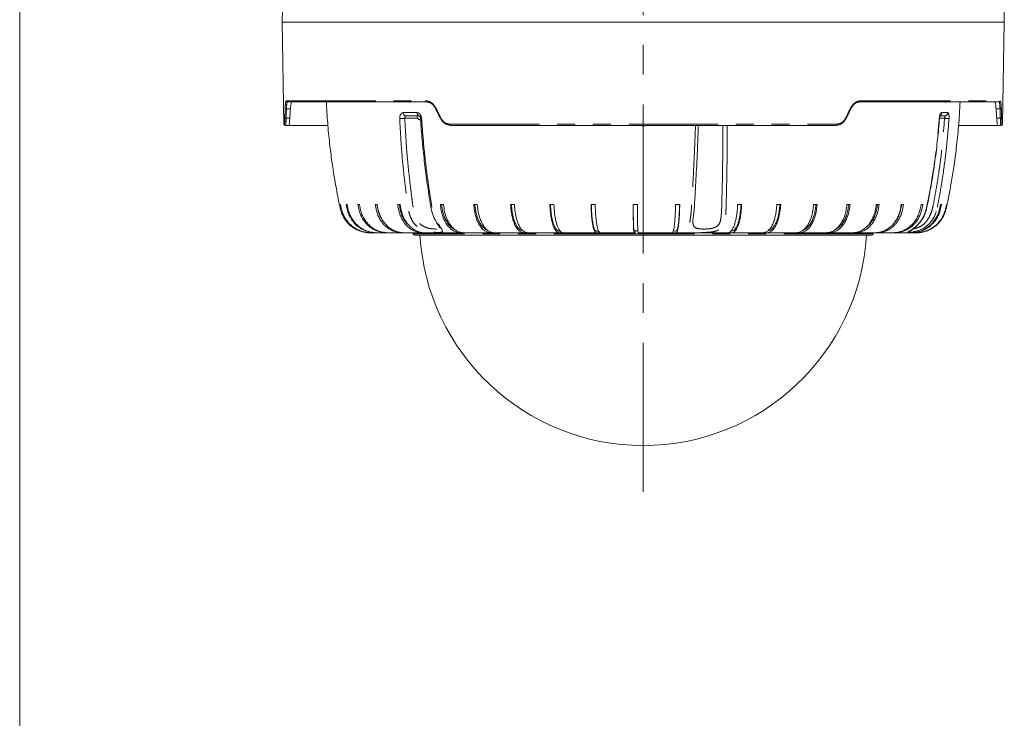
# Model space of a CAD drawing. Units: millimetres. Extents: x 21 to 206, y 9 to 287.
# Drawn here: x 21 to 91, y 147 to 197 of the extents above; entities that cross this region are included whole.
import ezdxf

# ---------------------------------------------------------------- set-up
doc = ezdxf.new("R2010")
doc.units = ezdxf.units.MM
doc.linetypes.add('CENTERX2', pattern=[20.32, 12.7, -2.54, 2.54, -2.54])
doc.linetypes.add('PHANTOM', pattern=[12.7, 6.35, -1.27, 1.27, -1.27, 1.27, -1.27])
doc.layers.add('WAKU', color=7, linetype='Continuous')

msp = doc.modelspace()

# ---------------------------------------------------------------- linework, layer by layer
at = {"color": 7, "linetype": 'Continuous', "lineweight": 15}
for p, q in [((39.3832, 196.5212), (39.5098, 189.2697)), ((39.3832, 196.5212), (59.7134, 196.5212)), ((59.7134, 196.5212), (90.7165, 196.5212)), ((90.5899, 189.2697), (90.7165, 196.5212)), ((49.6064, 190.8545), (39.7705, 190.8545)), ((48.4406, 190.8212), (48.4351, 190.8545)), ((90.3292, 190.8545), (80.4933, 190.8545)), ((86.5351, 190.8212), (86.5421, 190.8545)), ((49.1499, 189.8545), (48.1776, 189.8545)), ((86.4627, 189.8545), (86.1517, 189.8545)), ((39.6179, 189.1878), (39.5931, 189.1878)), ((39.8627, 189.1878), (39.6179, 189.1878)), ((42.6325, 189.1878), (39.8627, 189.1878)), ((49.1801, 189.6027), (49.2927, 189.6027)), ((49.3264, 189.5475), (49.1801, 189.6027)), ((78.74, 189.1878), (51.3597, 189.1878)), ((90.237, 189.1878), (87.4921, 189.1878)), ((90.4818, 189.1878), (90.237, 189.1878)), ((90.5066, 189.1878), (90.4818, 189.1878)), ((43.5311, 183.5545), (43.5076, 183.5545)), ((43.9972, 183.5545), (43.9322, 183.5545)), ((44.873, 183.5545), (44.7679, 183.5545)), ((46.1415, 183.5545), (45.9984, 183.5545)), ((47.7781, 183.5545), (47.5997, 183.5545)), ((50.8515, 183.5545), (50.6268, 183.5545)), ((53.2547, 183.5545), (53.0045, 183.5545)), ((55.8875, 183.5545), (55.6167, 183.5545)), ((58.6985, 183.5545), (58.4124, 183.5545)), ((61.6332, 183.5545), (61.3374, 183.5545)), ((64.6345, 183.5545), (64.3346, 183.5545)), ((67.6437, 183.5545), (67.3457, 183.5545)), ((72.045, 183.5545), (71.7605, 183.5545)), ((74.8207, 183.5545), (74.5522, 183.5545)), ((77.4062, 183.5545), (77.159, 183.5545)), ((79.7512, 183.5545), (79.53, 183.5545)), ((81.8101, 183.5545), (81.6193, 183.5545)), ((83.5428, 183.5545), (83.386, 183.5545)), ((84.9155, 183.5545), (84.7959, 183.5545)), ((86.2433, 183.5545), (86.1835, 183.5545)), ((86.6158, 183.5545), (86.5975, 183.5545)), ((45.7044, 181.5545), (45.6809, 181.5545)), ((45.7044, 181.5545), (45.9474, 181.5545)), ((45.9474, 181.5545), (46.0964, 181.5545)), ((46.1255, 181.5545), (46.0606, 181.5545)), ((46.1255, 181.5545), (46.7333, 181.5545)), ((46.915, 181.5545), (46.8099, 181.5545)), ((46.915, 181.5545), (47.5088, 181.5545)), ((48.0574, 181.5545), (47.9142, 181.5545)), ((48.0574, 181.5545), (48.6177, 181.5545)), ((48.6998, 181.5545), (48.6998, 181.4712)), ((65.0498, 181.3878), (48.7832, 181.3878)), ((52.2961, 181.5545), (52.0714, 181.5545)), ((52.2961, 181.5545), (52.7168, 181.5545)), ((54.4579, 181.5545), (54.2078, 181.5545)), ((54.4579, 181.5545), (54.8094, 181.5545)), ((56.826, 181.5545), (56.5552, 181.5545)), ((56.826, 181.5545), (57.1038, 181.5545)), ((59.3541, 181.5545), (59.068, 181.5545)), ((59.3541, 181.5545), (59.5442, 181.5545)), ((62.2035, 181.5545), (61.6972, 181.5545)), ((61.9931, 181.5545), (62.0999, 181.5545)), ((64.4719, 181.5545), (64.3916, 181.5545)), ((64.4719, 181.6878), (64.4719, 181.5545)), ((64.6915, 181.5545), (64.7082, 181.5545)), ((81.3165, 181.3878), (65.0498, 181.3878)), ((67.0266, 181.5545), (67.0989, 181.5545)), ((70.8636, 181.5545), (71.0687, 181.5545)), ((71.3532, 181.5545), (71.0687, 181.5545)), ((73.2982, 181.5545), (73.5795, 181.5545)), ((73.8479, 181.5545), (73.5795, 181.5545)), ((75.5584, 181.5545), (75.9242, 181.5545)), ((76.1714, 181.5545), (75.9242, 181.5545)), ((77.6303, 181.5545), (78.0572, 181.5545)), ((78.2784, 181.5545), (78.0572, 181.5545)), ((79.4443, 181.5545), (79.9371, 181.5545)), ((80.1279, 181.5545), (79.9371, 181.5545)), ((80.9809, 181.5545), (81.5272, 181.5545)), ((81.3998, 181.4712), (81.3998, 181.5545)), ((81.684, 181.5545), (81.5272, 181.5545)), ((82.2204, 181.5545), (82.7966, 181.5545)), ((83.6715, 181.5545), (84.0472, 181.5545)), ((84.107, 181.5545), (84.0472, 181.5545)), ((84.2407, 181.5768), (84.107, 181.5545)), ((84.4398, 181.5545), (84.4076, 181.5545))]:
    msp.add_line(p, q, dxfattribs=at)
at = {"color": 8, "linetype": 'PHANTOM', "lineweight": 0}
for p, q in [((39.6878, 190.9364), (49.5559, 190.9364)), ((80.5438, 190.9364), (90.4119, 190.9364)), ((39.665, 189.6878), (39.924, 189.6878)), ((39.9685, 190.3545), (39.6854, 190.3545)), ((47.9883, 190.0884), (48.9715, 190.0884)), ((86.4692, 189.6907), (86.1126, 189.6907)), ((86.2653, 190.0884), (86.7029, 190.0884)), ((90.4143, 190.3545), (90.1312, 190.3545)), ((90.1757, 189.6878), (90.4347, 189.6878)), ((39.5098, 189.2697), (39.5347, 189.2697)), ((51.3149, 189.2697), (78.7848, 189.2697)), ((90.565, 189.2697), (90.5899, 189.2697)), ((65.0498, 181.4712), (48.6998, 181.4712)), ((81.3998, 181.4712), (65.0498, 181.4712))]:
    msp.add_line(p, q, dxfattribs=at)
at = {"color": 8, "linetype": 'PHANTOM', "lineweight": 0, "flags": 128}
for points in [[(49.6064, 190.8545), (49.5967, 190.8561), (49.5873, 190.8607), (49.5786, 190.8682), (49.571, 190.8784), (49.5647, 190.8908), (49.56, 190.9049), (49.557, 190.9203), (49.5559, 190.9364)], [(50.2936, 190.36), (50.2933, 190.3607), (50.2933, 190.3656), (50.2961, 190.3718), (50.3018, 190.3788), (50.3101, 190.3866), (50.3206, 190.3947)], [(79.7791, 190.3947), (79.7896, 190.3866), (79.7979, 190.3788), (79.8036, 190.3718), (79.8064, 190.3656), (79.8064, 190.3607), (79.8061, 190.36)], [(80.5438, 190.9364), (80.5427, 190.9203), (80.5397, 190.9049), (80.535, 190.8908), (80.5287, 190.8784), (80.5211, 190.8682), (80.5124, 190.8607), (80.503, 190.8561), (80.4933, 190.8545)], [(50.6169, 189.693), (50.6165, 189.6938), (50.6166, 189.6987), (50.6197, 189.7049), (50.6256, 189.712), (50.634, 189.7198), (50.6448, 189.728)], [(79.4549, 189.728), (79.4657, 189.7198), (79.4741, 189.712), (79.48, 189.7049), (79.4831, 189.6987), (79.4832, 189.6938), (79.4828, 189.693)], [(51.3149, 189.2697), (51.3159, 189.2537), (51.3185, 189.2383), (51.3227, 189.2241), (51.3283, 189.2117), (51.335, 189.2016), (51.3427, 189.194), (51.351, 189.1894), (51.3597, 189.1878)], [(78.7848, 189.2697), (78.7838, 189.2537), (78.7812, 189.2383), (78.777, 189.2241), (78.7714, 189.2117), (78.7647, 189.2016), (78.757, 189.194), (78.7487, 189.1894), (78.74, 189.1878)], [(86.0947, 189.6768), (86.1074, 189.6761), (86.1103, 189.6761)]]:
    msp.add_lwpolyline(points, dxfattribs=at)
at = {"color": 7, "linetype": 'Continuous', "lineweight": 15}
for centre, radius, start, end in [((189.3318, 192.5946), 150, 177.941044, 178.5), ((-59.2321, 192.5946), 150, 1.5, 2.058956), ((50.6293, 189.7037), 0.0164, 220.874372, 284.460242), ((79.4704, 189.7037), 0.0164, 255.532075, 319.145081), ((39.5931, 189.2712), 0.0833, 181, 270), ((65.0498, 189.1878), 0.0833, 180, 0), ((90.5066, 189.2712), 0.0833, 270, 359), ((48.7832, 181.4712), 0.0833, 180, 270), ((65.0498, 182.3378), 15.9, 183.425373, 356.574627), ((81.3165, 181.4712), 0.0833, 270, 0)]:
    msp.add_arc(centre, radius, start, end, dxfattribs=at)
at = {"color": 8, "linetype": 'PHANTOM', "lineweight": 0}
for centre, radius, start, end in [((39.6694, 190.4406), 0.0876, 211.620983, 280.476356), ((39.7708, 190.9375), 0.083, 180.760646, 269.772125), ((90.3289, 190.9375), 0.083, 270.227875, 359.239354), ((90.4303, 190.4406), 0.0876, 259.523644, 328.379017), ((39.6482, 189.7722), 0.086, 210.885169, 281.25929), ((47.7939, 192.8952), 3.2189, 268.998942, 275.434163), ((48.2096, 190.0739), 0.2217, 176.256498, 261.717753), ((49.1889, 190.0692), 0.2183, 174.972699, 259.697611), ((86.0118, 190.1019), 0.2539, 308.050922, 356.934202), ((86.4584, 190.0992), 0.2448, 271.009356, 357.451324), ((86.7748, 193.0201), 3.3433, 264.756037, 270.186938), ((90.4515, 189.7722), 0.086, 258.74071, 329.114831), ((39.618, 189.2711), 0.0833, 180.971711, 269.973204), ((49.2594, 189.9673), 0.2922, 261.371037, 276.020587), ((90.4817, 189.2711), 0.0833, 270.026796, 359.028289)]:
    msp.add_arc(centre, radius, start, end, dxfattribs=at)
for centre, major_axis, start_param, end_param in [((65.138, 192.3154), (3.9607, 44.1278), 1.6663789, 1.6814872), ((64.9617, 192.3154), (-3.9607, 44.1278), 4.6016981, 4.6168064)]:
    msp.add_ellipse(centre, major_axis=major_axis, ratio=0.570833, start_param=start_param, end_param=end_param, dxfattribs=at)
at = {"color": 7, "linetype": 'Continuous', "lineweight": 15}
for centre, major_axis, start_param, end_param in [((64.9702, 189.5346), (3.9132, 43.5993), 1.6032053, 1.6184771), ((65.1295, 189.5346), (-3.9132, 43.5993), 4.6647082, 4.67998)]:
    msp.add_ellipse(centre, major_axis=major_axis, ratio=0.570833, start_param=start_param, end_param=end_param, dxfattribs=at)
at = {"color": 8, "linetype": 'PHANTOM', "lineweight": 0}
for points, knots in [([(39.5744, 189.728), (39.5757, 189.7761), (39.5816, 189.9983), (39.589, 190.2205), (39.5948, 190.3947)], [0, 0, 0, 0, 0.2162558, 1, 1, 1, 1]), ([(39.5948, 190.3947), (39.5997, 190.4937), (39.6095, 190.6918), (39.6407, 190.8933), (39.6716, 190.9215), (39.6878, 190.9364)], [0, 0, 0, 0, 0.3218909, 0.6441357, 1, 1, 1, 1]), ([(39.7705, 190.8545), (39.7554, 190.8408), (39.7266, 190.8147), (39.6983, 190.6286), (39.6897, 190.4459), (39.6854, 190.3545)], [0, 0, 0, 0, 0.3555679, 0.6777844, 1, 1, 1, 1]), ([(49.5559, 190.9364), (49.6531, 190.9242), (49.8474, 190.8998), (50.1268, 190.7112), (50.2539, 190.5037), (50.3206, 190.3947)], [0, 0, 0, 0, 0.3220325, 0.6438461, 1, 1, 1, 1]), ([(50.3206, 190.3947), (50.3439, 190.3466), (50.4514, 190.1244), (50.5598, 189.9022), (50.6448, 189.728)], [0, 0, 0, 0, 0.2162558, 1, 1, 1, 1]), ([(79.4549, 189.728), (79.4784, 189.7761), (79.5869, 189.9983), (79.6947, 190.2205), (79.7791, 190.3947)], [0, 0, 0, 0, 0.2162559, 1, 1, 1, 1]), ([(79.7791, 190.3947), (79.8385, 190.4937), (79.9573, 190.6918), (80.2313, 190.8933), (80.4362, 190.9215), (80.5438, 190.9364)], [0, 0, 0, 0, 0.3218914, 0.6441361, 1, 1, 1, 1]), ([(90.4143, 190.3545), (90.4094, 190.4551), (90.4002, 190.6465), (90.3704, 190.8207), (90.3429, 190.8432), (90.3292, 190.8545)], [0, 0, 0, 0, 0.3564904, 0.6782426, 1, 1, 1, 1]), ([(90.4119, 190.9364), (90.4266, 190.9242), (90.4561, 190.8998), (90.4887, 190.7112), (90.4993, 190.5037), (90.5049, 190.3947)], [0, 0, 0, 0, 0.3220326, 0.6438462, 1, 1, 1, 1]), ([(90.5049, 190.3947), (90.5065, 190.3466), (90.5142, 190.1244), (90.5204, 189.9022), (90.5253, 189.728)], [0, 0, 0, 0, 0.2162558, 1, 1, 1, 1]), ([(39.5347, 189.2697), (39.54, 189.2822), (39.55, 189.3061), (39.5654, 189.4764), (39.5714, 189.6442), (39.5744, 189.728)], [0, 0, 0, 0, 0.3558074, 0.6780725, 1, 1, 1, 1]), ([(39.665, 189.6878), (39.6615, 189.5964), (39.6543, 189.4135), (39.6363, 189.2276), (39.6243, 189.2015), (39.6179, 189.1878)], [0, 0, 0, 0, 0.3222716, 0.6445156, 1, 1, 1, 1]), ([(47.7377, 189.6768), (47.7376, 189.7052), (47.7373, 189.7807), (47.763, 189.8963), (47.8189, 190.0025), (47.8967, 190.0745), (47.9578, 190.0837), (47.9883, 190.0884)], [0, 0, 0, 0, 0.1313677, 0.3487941, 0.5659133, 0.7828155, 1, 1, 1, 1]), ([(48.1776, 189.8545), (48.1664, 189.8526), (48.1438, 189.8489), (48.1175, 189.8202), (48.1006, 189.778), (48.0951, 189.7321), (48.0978, 189.7021), (48.0988, 189.6907)], [0, 0, 0, 0, 0.214878, 0.4311268, 0.6490839, 0.8679592, 1, 1, 1, 1]), ([(48.0988, 189.6907), (48.1353, 189.0024), (48.2086, 187.6244), (48.3748, 185.8404), (48.5384, 184.5431), (48.6366, 183.7202), (48.7115, 183.2076), (48.8258, 182.8165), (48.9548, 182.54), (49.1001, 182.2505), (49.3658, 182.0334), (49.6801, 181.898), (50.0055, 181.8364), (50.286, 181.8164), (50.4817, 181.8257), (50.5851, 181.8524), (50.579, 181.9102), (50.5765, 181.9338)], [0, 0, 0, 0, 0.2105087, 0.4214397, 0.5487317, 0.6125619, 0.676234, 0.7080288, 0.7405714, 0.7771034, 0.8114635, 0.8454872, 0.8795068, 0.9135037, 0.9467343, 0.9782795, 1, 1, 1, 1]), ([(49.0157, 189.6907), (48.9595, 189.6907), (48.8155, 189.6907), (48.5142, 189.6907), (48.2638, 189.6907), (48.0988, 189.6907)], [0, 0, 0, 0, 0.1792639, 0.4591582, 1, 1, 1, 1]), ([(48.9715, 190.0884), (48.9912, 190.0867), (49.0441, 190.0822), (49.1288, 190.0357), (49.2107, 189.9428), (49.2707, 189.8183), (49.2836, 189.7239), (49.2901, 189.6768)], [0, 0, 0, 0, 0.1287697, 0.3469237, 0.5650784, 0.7826722, 1, 1, 1, 1]), ([(50.6448, 189.728), (50.7017, 189.6362), (50.8105, 189.4608), (51.054, 189.3008), (51.2279, 189.2801), (51.3149, 189.2697)], [0, 0, 0, 0, 0.3541847, 0.6769896, 1, 1, 1, 1]), ([(78.7848, 189.2697), (78.8807, 189.2822), (79.0636, 189.3061), (79.3019, 189.4764), (79.4039, 189.6442), (79.4549, 189.728)], [0, 0, 0, 0, 0.3558073, 0.6780725, 1, 1, 1, 1]), ([(84.2465, 181.8366), (84.2989, 181.8452), (84.4206, 181.8653), (84.692, 181.9607), (84.9897, 182.1339), (85.243, 182.4489), (85.4524, 182.7883), (85.5951, 183.1786), (85.6935, 183.673), (85.8559, 184.539), (86.0839, 185.9315), (86.317, 187.7294), (86.4184, 189.0366), (86.4692, 189.6907)], [0, 0, 0, 0, 0.0292961, 0.0680964, 0.1076668, 0.1472772, 0.2041404, 0.2468733, 0.2898263, 0.3774361, 0.550005, 0.7747996, 1, 1, 1, 1]), ([(86.0947, 189.6768), (86.0975, 189.7052), (86.1048, 189.7807), (86.1299, 189.8963), (86.1697, 190.0025), (86.2172, 190.0745), (86.2493, 190.0837), (86.2653, 190.0884)], [0, 0, 0, 0, 0.1313675, 0.3487939, 0.5659124, 0.7828143, 1, 1, 1, 1]), ([(86.4692, 189.6907), (86.4721, 189.7095), (86.4778, 189.7471), (86.4805, 189.7965), (86.478, 189.8334), (86.4714, 189.852), (86.4651, 189.8538), (86.4627, 189.8545)], [0, 0, 0, 0, 0.2185813, 0.4375149, 0.65598, 0.8727701, 1, 1, 1, 1]), ([(86.7029, 190.0884), (86.7104, 190.0867), (86.7303, 190.0822), (86.7582, 190.0357), (86.7804, 189.9428), (86.7913, 189.8183), (86.7876, 189.7239), (86.7857, 189.6768)], [0, 0, 0, 0, 0.12877, 0.346925, 0.5650793, 0.7826724, 1, 1, 1, 1]), ([(90.4818, 189.1878), (90.476, 189.1991), (90.4646, 189.2218), (90.4463, 189.3964), (90.4387, 189.5877), (90.4347, 189.6878)], [0, 0, 0, 0, 0.3227094, 0.6454585, 1, 1, 1, 1]), ([(90.5253, 189.728), (90.5287, 189.6362), (90.5351, 189.4608), (90.5507, 189.3008), (90.5602, 189.2801), (90.565, 189.2697)], [0, 0, 0, 0, 0.3541841, 0.6769893, 1, 1, 1, 1]), ([(49.2901, 189.6768), (49.34, 189.0203), (49.4398, 187.7061), (49.6493, 185.8984), (49.8511, 184.491), (49.9916, 183.6063), (50.083, 183.0892), (50.2082, 182.6576), (50.4293, 182.2629), (50.641, 181.9371), (50.7711, 181.7326), (50.7959, 181.6267), (50.6724, 181.5836), (50.4289, 181.5746), (50.0648, 181.5977), (49.6419, 181.6657), (49.2286, 181.8175), (48.8711, 182.0623), (48.6398, 182.3689), (48.4867, 182.6995), (48.3602, 183.1194), (48.2806, 183.6545), (48.1807, 184.4895), (48.0156, 185.7992), (47.848, 187.5979), (47.7745, 188.9834), (47.7377, 189.6768)], [0, 0, 0, 0, 0.1018359, 0.2038556, 0.2820325, 0.3227378, 0.3433273, 0.3638271, 0.3938825, 0.4171973, 0.4400992, 0.462917, 0.4832096, 0.5042711, 0.5259422, 0.548084, 0.5705585, 0.5931427, 0.6166187, 0.6349758, 0.6538654, 0.686561, 0.7193352, 0.78507, 0.8924273, 1, 1, 1, 1]), ([(71.0242, 189.1878), (71.0232, 188.6945), (71.021, 187.5436), (70.9984, 185.8984), (70.9684, 184.491), (70.9455, 183.6063), (70.9294, 183.0892), (70.896, 182.6576), (70.8523, 182.2629), (70.684, 181.9371), (70.416, 181.7326), (70.0617, 181.6267), (69.6513, 181.5836), (69.2362, 181.5746), (68.8574, 181.5977), (68.5632, 181.6657), (68.4011, 181.8175), (68.3299, 182.0624), (68.369, 182.37), (68.4203, 182.7013), (68.4651, 183.121), (68.498, 183.6545), (68.5457, 184.4895), (68.6206, 185.7992), (68.7, 187.4355), (68.7446, 188.6576), (68.7639, 189.1878)], [0, 0, 0, 0, 0.0806109, 0.1880695, 0.2704143, 0.3132897, 0.3349768, 0.3565695, 0.3882274, 0.4127851, 0.436908, 0.4609423, 0.4823167, 0.5045011, 0.5273276, 0.5506498, 0.5743224, 0.5981108, 0.6228383, 0.6424559, 0.6620692, 0.696508, 0.7310294, 0.8002687, 0.9133496, 1, 1, 1, 1]), ([(83.8847, 181.5799), (83.8682, 181.5853), (83.8349, 181.5962), (83.9732, 181.6661), (84.2217, 181.8173), (84.5089, 182.0624), (84.7782, 182.3688), (84.9849, 182.6996), (85.1556, 183.1187), (85.2537, 183.6576), (85.4226, 184.4878), (85.6504, 185.8002), (85.9105, 187.5976), (86.0333, 188.9833), (86.0947, 189.6768)], [0, 0, 0, 0, 0.0437176, 0.0883847, 0.1337228, 0.1792826, 0.2266412, 0.2636732, 0.3017796, 0.3676779, 0.4338091, 0.5664172, 0.7829913, 1, 1, 1, 1]), ([(86.7857, 189.6768), (86.735, 189.0201), (86.6336, 187.7057), (86.3958, 185.8995), (86.1745, 184.4884), (85.9934, 183.6113), (85.9331, 183.2032), (85.8803, 183.0681), (85.8752, 183.0551)], [0, 0, 0, 0, 0.2949099, 0.590352, 0.8167469, 0.9346267, 0.9936793, 1, 1, 1, 1]), ([(68.5835, 182.2174), (68.5951, 182.1562), (68.6209, 182.02), (68.7579, 181.8994), (68.9957, 181.8359), (69.3008, 181.8169), (69.6283, 181.824), (69.9521, 181.8623), (70.234, 181.9601), (70.4463, 182.1337), (70.5602, 182.4504), (70.5851, 182.6907), (70.5964, 182.8588), (70.5973, 182.8721)], [0, 0, 0, 0, 0.0783792, 0.1744318, 0.2704731, 0.3664508, 0.4602646, 0.5493206, 0.6466217, 0.7458541, 0.8451868, 0.9877851, 1, 1, 1, 1])]:
    msp.add_open_spline(points, degree=3, knots=knots, dxfattribs=at)
at = {"color": 7, "linetype": 'Continuous', "lineweight": 15}
for points, knots in [([(40.0727, 190.8545), (40.0587, 190.8432), (40.0306, 190.8206), (39.994, 190.6461), (39.9773, 190.4548), (39.9685, 190.3545)], [0, 0, 0, 0, 0.3222707, 0.6445432, 1, 1, 1, 1]), ([(42.5228, 190.8545), (42.5506, 190.3537), (42.6054, 189.3639), (42.7448, 187.9532), (42.904, 186.6851), (43.0676, 185.6102), (43.2209, 184.7272), (43.3541, 184.0336), (43.4515, 183.5549), (43.5201, 183.2301), (43.5878, 182.9901), (43.7137, 182.6912), (43.9361, 182.3448), (44.2731, 182.0111), (44.604, 181.8042), (44.8602, 181.6937), (45.0882, 181.6193), (45.3285, 181.5643), (45.5327, 181.5534), (45.6479, 181.5545), (45.7017, 181.5549)], [0, 0, 0, 0, 0.1341421, 0.2650942, 0.379044, 0.4759641, 0.5558561, 0.618739, 0.6648555, 0.6865142, 0.707516, 0.7314411, 0.7730376, 0.8166559, 0.8575147, 0.8757057, 0.8929939, 0.9281959, 0.9665128, 1, 1, 1, 1]), ([(50.3102, 190.3545), (50.2487, 190.4551), (50.1317, 190.6465), (49.8744, 190.8207), (49.6957, 190.8432), (49.6064, 190.8545)], [0, 0, 0, 0, 0.3564906, 0.678242, 1, 1, 1, 1]), ([(80.4933, 190.8545), (80.3944, 190.8408), (80.2059, 190.8147), (79.9537, 190.6286), (79.8442, 190.4459), (79.7895, 190.3545)], [0, 0, 0, 0, 0.3555678, 0.6777844, 1, 1, 1, 1]), ([(84.4741, 181.555), (84.5062, 181.5549), (84.578, 181.5546), (84.7337, 181.561), (84.9123, 181.5965), (85.0691, 181.6386), (85.2352, 181.6915), (85.5053, 181.8068), (85.7863, 181.9894), (86.0204, 182.2033), (86.1811, 182.3885), (86.3022, 182.5627), (86.4074, 182.7492), (86.5357, 183.0358), (86.6444, 183.5271), (86.788, 184.2463), (86.9591, 185.1703), (87.1412, 186.3011), (87.3202, 187.6416), (87.4811, 189.182), (87.5451, 190.2777), (87.5787, 190.8545)], [0, 0, 0, 0, 0.0289601, 0.0646421, 0.0930475, 0.1053064, 0.116894, 0.1424827, 0.1825082, 0.2067422, 0.2272877, 0.2482446, 0.2635631, 0.2847232, 0.3322631, 0.3979476, 0.4819052, 0.5843866, 0.7053989, 0.8449149, 1, 1, 1, 1]), ([(90.1312, 190.3545), (90.1233, 190.4459), (90.1076, 190.6287), (90.0719, 190.8147), (90.0425, 190.8408), (90.027, 190.8545)], [0, 0, 0, 0, 0.3222774, 0.6445555, 1, 1, 1, 1]), ([(39.924, 189.6878), (39.9175, 189.5965), (39.9043, 189.414), (39.8807, 189.2277), (39.8689, 189.2016), (39.8627, 189.1878)], [0, 0, 0, 0, 0.3216861, 0.6433751, 1, 1, 1, 1]), ([(48.9587, 189.8545), (48.971, 189.7886), (48.9894, 189.6895), (49.0938, 189.6058), (49.1689, 189.5773), (49.2156, 189.5717), (49.2302, 189.57)], [0, 0, 0, 0, 0.446953, 0.6726353, 0.8974886, 1, 1, 1, 1]), ([(49.1389, 189.8558), (49.1401, 189.8555), (49.1424, 189.8549), (49.1651, 189.8327), (49.188, 189.7942), (49.2081, 189.7408), (49.213, 189.6996), (49.2155, 189.6784)], [0, 0, 0, 0, 0.2197676, 0.4142558, 0.6021984, 0.796002, 1, 1, 1, 1]), ([(49.2241, 189.6792), (49.2286, 189.5971), (49.2594, 189.0369), (49.3495, 187.9718), (49.5017, 186.5027), (49.6999, 184.9991), (49.8728, 183.8611), (50.0025, 183.1058), (50.1071, 182.7691), (50.2323, 182.5064), (50.3531, 182.2949), (50.4534, 182.1342), (50.5223, 182.0189), (50.5617, 181.947), (50.5733, 181.9104), (50.5723, 181.9173), (50.5721, 181.9186)], [0, 0, 0, 0, 0.0293941, 0.2005766, 0.3824177, 0.558504, 0.7448334, 0.7968125, 0.8341709, 0.8733279, 0.9051068, 0.9300316, 0.9551425, 0.9769537, 0.9957741, 1, 1, 1, 1]), ([(50.2936, 190.36), (50.3204, 190.3044), (50.4277, 190.082), (50.5358, 189.8597), (50.6169, 189.693)], [0, 0, 0, 0, 0.250054, 1, 1, 1, 1]), ([(51.3597, 189.1878), (51.2654, 189.1991), (51.0768, 189.2218), (50.8129, 189.3964), (50.6951, 189.5877), (50.6334, 189.6878)], [0, 0, 0, 0, 0.3227086, 0.6454578, 1, 1, 1, 1]), ([(79.4663, 189.6878), (79.4111, 189.5964), (79.3006, 189.4135), (79.0422, 189.2276), (78.844, 189.2015), (78.74, 189.1878)], [0, 0, 0, 0, 0.3222714, 0.6445157, 1, 1, 1, 1]), ([(79.4828, 189.693), (79.5099, 189.7486), (79.6182, 189.9709), (79.7256, 190.1932), (79.8061, 190.36)], [0, 0, 0, 0, 0.2499443, 1, 1, 1, 1]), ([(86.1115, 189.676), (86.1124, 189.691), (86.1153, 189.7399), (86.1297, 189.8122), (86.1475, 189.8735), (86.1625, 189.907), (86.1648, 189.9104), (86.1658, 189.912)], [0, 0, 0, 0, 0.1308032, 0.4254337, 0.6596248, 0.8434831, 1, 1, 1, 1]), ([(90.237, 189.1878), (90.2315, 189.1991), (90.2204, 189.2216), (90.197, 189.3959), (90.183, 189.5874), (90.1757, 189.6878)], [0, 0, 0, 0, 0.3220931, 0.644207, 1, 1, 1, 1]), ([(68.966, 189.1878), (68.9471, 188.6674), (68.9032, 187.4573), (68.8249, 185.8405), (68.7509, 184.543), (68.7043, 183.7204), (68.6741, 183.206), (68.6276, 182.8169), (68.59, 182.5422), (68.5524, 182.3174), (68.5794, 182.2306), (68.5835, 182.2174)], [0, 0, 0, 0, 0.2173721, 0.5053939, 0.6792084, 0.7663673, 0.8533102, 0.8971258, 0.9411083, 0.9909921, 1, 1, 1, 1]), ([(70.5973, 182.8721), (70.605, 182.9738), (70.6215, 183.1908), (70.6344, 183.674), (70.6583, 184.5383), (70.6874, 185.9319), (70.7104, 187.5622), (70.7127, 188.7015), (70.7137, 189.1878)], [0, 0, 0, 0, 0.0516377, 0.1102188, 0.2297045, 0.4650611, 0.7716452, 1, 1, 1, 1]), ([(84.4038, 181.9669), (84.4076, 181.97), (84.4624, 182.0156), (84.58, 182.1332), (84.7472, 182.3233), (84.9157, 182.5579), (85.0594, 182.8323), (85.1611, 183.1406), (85.2408, 183.4945), (85.3665, 184.1348), (85.566, 185.2013), (85.7929, 186.6374), (85.9756, 188.1789), (86.0729, 189.1841), (86.1018, 189.6757), (86.1019, 189.6766)], [0, 0, 0, 0, 0.0023091, 0.033661, 0.0647171, 0.1008257, 0.1417236, 0.1800383, 0.2214121, 0.2766121, 0.4227416, 0.6248955, 0.8169864, 0.9996753, 1, 1, 1, 1]), ([(43.5311, 183.5545), (43.5655, 183.381), (43.6352, 183.0288), (43.8424, 182.5911), (44.102, 182.2531), (44.3691, 182.0047), (44.6768, 181.8047), (45.1141, 181.6082), (45.4711, 181.5757), (45.7044, 181.5545)], [0, 0, 0, 0, 0.1637671, 0.3323313, 0.4436284, 0.5581535, 0.6694509, 0.7839753, 1, 1, 1, 1]), ([(46.0606, 181.5545), (45.8983, 181.5646), (45.609, 181.5827), (45.2103, 181.7256), (44.8719, 181.9139), (44.5697, 182.1671), (44.3261, 182.4616), (44.139, 182.7892), (44.0102, 183.1539), (43.9594, 183.4148), (43.9322, 183.5545)], [0, 0, 0, 0, 0.1536498, 0.2738009, 0.3976209, 0.517907, 0.6423105, 0.7535213, 0.8680616, 1, 1, 1, 1]), ([(43.9972, 183.5545), (44.0308, 183.381), (44.0991, 183.0288), (44.302, 182.5911), (44.5562, 182.2531), (44.8178, 182.0047), (45.1192, 181.8047), (45.5474, 181.6082), (45.897, 181.5757), (46.1255, 181.5545)], [0, 0, 0, 0, 0.1637671, 0.332331, 0.4436285, 0.5581535, 0.6694506, 0.7839753, 1, 1, 1, 1]), ([(46.8099, 181.5545), (46.6542, 181.5646), (46.3767, 181.5827), (45.9941, 181.7256), (45.6695, 181.9139), (45.3795, 182.1671), (45.1459, 182.4616), (44.9663, 182.7892), (44.8427, 183.1539), (44.794, 183.4148), (44.7679, 183.5545)], [0, 0, 0, 0, 0.1536498, 0.2738006, 0.3976208, 0.5179069, 0.6423105, 0.7535212, 0.8680616, 1, 1, 1, 1]), ([(44.873, 183.5545), (44.9053, 183.381), (44.9708, 183.0288), (45.1655, 182.5911), (45.4094, 182.2531), (45.6603, 182.0047), (45.9495, 181.8047), (46.3603, 181.6082), (46.6957, 181.5757), (46.915, 181.5545)], [0, 0, 0, 0, 0.163767, 0.3323312, 0.4436286, 0.5581536, 0.6694508, 0.7839756, 1, 1, 1, 1]), ([(47.9142, 181.5545), (47.7681, 181.5646), (47.5078, 181.5827), (47.1488, 181.7256), (46.8442, 181.9139), (46.5722, 182.1671), (46.353, 182.4616), (46.1845, 182.7892), (46.0685, 183.1539), (46.0228, 183.4148), (45.9984, 183.5545)], [0, 0, 0, 0, 0.1536496, 0.2738006, 0.3976207, 0.5179067, 0.6423103, 0.7535213, 0.8680615, 1, 1, 1, 1]), ([(46.4473, 182.5701), (46.4312, 182.5938), (46.3536, 182.708), (46.2584, 182.9356), (46.1734, 183.2453), (46.1368, 183.4513), (46.1185, 183.5545)], [0, 0, 0, 0, 0.0846707, 0.4070482, 0.7030307, 1, 1, 1, 1]), ([(46.1415, 183.5545), (46.1718, 183.381), (46.2333, 183.0288), (46.416, 182.5911), (46.6448, 182.2531), (46.8802, 182.0047), (47.1515, 181.8047), (47.537, 181.6082), (47.8517, 181.5757), (48.0574, 181.5545)], [0, 0, 0, 0, 0.163767, 0.3323311, 0.4436286, 0.5581536, 0.6694509, 0.7839752, 1, 1, 1, 1]), ([(49.3521, 181.5545), (49.2184, 181.5646), (48.9803, 181.5827), (48.652, 181.7256), (48.3734, 181.9139), (48.1245, 182.1671), (47.924, 182.4616), (47.7699, 182.7892), (47.6638, 183.1539), (47.622, 183.4148), (47.5997, 183.5545)], [0, 0, 0, 0, 0.1536496, 0.2738003, 0.3976207, 0.5179067, 0.6423105, 0.7535213, 0.8680615, 1, 1, 1, 1]), ([(48.4167, 182.0621), (48.3897, 182.0834), (48.2835, 182.1674), (48.1284, 182.3614), (47.9604, 182.6366), (47.836, 182.9343), (47.7601, 183.2456), (47.7264, 183.4514), (47.7095, 183.5545)], [0, 0, 0, 0, 0.0667241, 0.2629065, 0.4548925, 0.6468783, 0.8231455, 1, 1, 1, 1]), ([(47.7781, 183.5545), (47.8058, 183.381), (47.8621, 183.0288), (48.0291, 182.5911), (48.2384, 182.253), (48.4538, 182.0052), (48.7018, 181.803), (48.9715, 181.661), (49.2579, 181.5608), (49.6194, 181.5516), (49.8824, 181.5534), (50.0458, 181.5545)], [0, 0, 0, 0, 0.1365628, 0.2771258, 0.3699348, 0.4654355, 0.5582445, 0.653745, 0.7465535, 0.8424548, 1, 1, 1, 1]), ([(52.0714, 181.5545), (51.9612, 181.5646), (51.7649, 181.5827), (51.4943, 181.7256), (51.2646, 181.9139), (51.0595, 182.1671), (50.8942, 182.4616), (50.7672, 182.7892), (50.6797, 183.1539), (50.6453, 183.4148), (50.6268, 183.5545)], [0, 0, 0, 0, 0.1536496, 0.2738007, 0.3976209, 0.5179068, 0.6423105, 0.7535212, 0.8680615, 1, 1, 1, 1]), ([(51.6511, 181.7903), (51.6474, 181.7917), (51.5688, 181.8216), (51.4252, 181.9296), (51.2303, 182.1191), (51.0618, 182.3596), (50.9245, 182.6371), (50.8216, 182.9341), (50.7591, 183.2456), (50.7313, 183.4514), (50.7174, 183.5545)], [0, 0, 0, 0, 0.0073558, 0.1539204, 0.3008809, 0.4478414, 0.5916586, 0.7354757, 0.8675178, 1, 1, 1, 1]), ([(50.8515, 183.5545), (50.8744, 183.381), (50.9207, 183.0288), (51.0584, 182.5911), (51.231, 182.2531), (51.4085, 182.0047), (51.6131, 181.8047), (51.9037, 181.6082), (52.141, 181.5757), (52.2961, 181.5545)], [0, 0, 0, 0, 0.163767, 0.3323313, 0.4436287, 0.5581537, 0.6694512, 0.7839756, 1, 1, 1, 1]), ([(54.2078, 181.5545), (54.116, 181.5646), (53.9525, 181.5827), (53.7271, 181.7256), (53.5358, 181.9139), (53.3649, 182.1671), (53.2272, 182.4616), (53.1214, 182.7892), (53.0486, 183.1539), (53.0199, 183.4148), (53.0045, 183.5545)], [0, 0, 0, 0, 0.1536495, 0.2738006, 0.3976208, 0.5179069, 0.6423105, 0.7535212, 0.8680616, 1, 1, 1, 1]), ([(54.0115, 181.7189), (53.9566, 181.7411), (53.8389, 181.7886), (53.6691, 181.9266), (53.5073, 182.1199), (53.3668, 182.3594), (53.2525, 182.6371), (53.1667, 182.9341), (53.1147, 183.2456), (53.0916, 183.4514), (53.08, 183.5545)], [0, 0, 0, 0, 0.1143273, 0.2450979, 0.376221, 0.5073445, 0.6356634, 0.763982, 0.8817947, 1, 1, 1, 1]), ([(53.2547, 183.5545), (53.2737, 183.381), (53.3124, 183.0288), (53.4271, 182.5911), (53.5708, 182.2531), (53.7186, 182.0047), (53.889, 181.8047), (54.1311, 181.6082), (54.3288, 181.5757), (54.4579, 181.5545)], [0, 0, 0, 0, 0.163767, 0.332331, 0.4436283, 0.5581534, 0.6694507, 0.7839752, 1, 1, 1, 1]), ([(56.5552, 181.5545), (56.4836, 181.5646), (56.3561, 181.5827), (56.1803, 181.7256), (56.031, 181.9139), (55.8978, 182.1671), (55.7904, 182.4616), (55.7079, 182.7892), (55.651, 183.1539), (55.6287, 183.4148), (55.6167, 183.5545)], [0, 0, 0, 0, 0.1536496, 0.2738007, 0.397621, 0.517907, 0.6423105, 0.7535213, 0.8680616, 1, 1, 1, 1]), ([(56.5054, 181.6911), (56.477, 181.695), (56.3985, 181.7058), (56.2736, 181.7876), (56.1349, 181.9253), (56.0089, 182.1203), (55.8992, 182.3593), (55.8101, 182.6372), (55.7432, 182.9341), (55.7026, 183.2456), (55.6846, 183.4514), (55.6755, 183.5545)], [0, 0, 0, 0, 0.067937, 0.1879027, 0.3078094, 0.4280402, 0.5482709, 0.6659297, 0.7835888, 0.8916143, 1, 1, 1, 1]), ([(55.8875, 183.5545), (55.9023, 183.381), (55.9324, 183.0288), (56.0219, 182.5911), (56.134, 182.2531), (56.2493, 182.0047), (56.3822, 181.8047), (56.5711, 181.6082), (56.7252, 181.5757), (56.826, 181.5545)], [0, 0, 0, 0, 0.163767, 0.3323311, 0.4436284, 0.5581533, 0.6694508, 0.7839754, 1, 1, 1, 1]), ([(59.068, 181.5545), (59.018, 181.5646), (58.9289, 181.5827), (58.8061, 181.7256), (58.7019, 181.9139), (58.6088, 182.1671), (58.5338, 182.4616), (58.4761, 182.7892), (58.4364, 183.1539), (58.4208, 183.4148), (58.4124, 183.5545)], [0, 0, 0, 0, 0.1536498, 0.2738008, 0.3976207, 0.5179067, 0.6423105, 0.7535212, 0.8680616, 1, 1, 1, 1]), ([(59.16, 181.6599), (59.1554, 181.6595), (59.0932, 181.6546), (58.9955, 181.6832), (58.8712, 181.7851), (58.7744, 181.9259), (58.6864, 182.1201), (58.6098, 182.3594), (58.5475, 182.6371), (58.5008, 182.9341), (58.4724, 183.2456), (58.4598, 183.4514), (58.4535, 183.5545)], [0, 0, 0, 0, 0.0137172, 0.1861966, 0.2909411, 0.3956343, 0.5006102, 0.6055859, 0.7083165, 0.8110468, 0.9053663, 1, 1, 1, 1]), ([(58.6985, 183.5545), (58.7089, 183.381), (58.7299, 183.0288), (58.7924, 182.5911), (58.8707, 182.2531), (58.9513, 182.0047), (59.0441, 181.8047), (59.176, 181.6082), (59.2837, 181.5757), (59.3541, 181.5545)], [0, 0, 0, 0, 0.163767, 0.3323311, 0.4436285, 0.5581534, 0.6694508, 0.7839754, 1, 1, 1, 1]), ([(61.6972, 181.5545), (61.6697, 181.5644), (61.6205, 181.5822), (61.5532, 181.7285), (61.4956, 181.9157), (61.4449, 182.1693), (61.4035, 182.4646), (61.3724, 182.7914), (61.3504, 183.1555), (61.3419, 183.4148), (61.3374, 183.5545)], [0, 0, 0, 0, 0.1536685, 0.2757056, 0.3976019, 0.5199534, 0.6423051, 0.7551612, 0.8680454, 1, 1, 1, 1]), ([(61.8751, 181.678), (61.8619, 181.6759), (61.817, 181.6684), (61.7404, 181.6484), (61.6574, 181.6818), (61.5892, 181.7854), (61.536, 181.9259), (61.4877, 182.1201), (61.4457, 182.3594), (61.4115, 182.6371), (61.3859, 182.9341), (61.3703, 183.2456), (61.3634, 183.4514), (61.3599, 183.5545)], [0, 0, 0, 0, 0.0582533, 0.1991896, 0.3392338, 0.4242809, 0.5092863, 0.5945214, 0.6797563, 0.763168, 0.8465798, 0.9231622, 1, 1, 1, 1]), ([(61.6332, 183.5545), (61.6396, 183.3789), (61.6524, 183.0293), (61.685, 182.5858), (61.7281, 182.2523), (61.7724, 182.0024), (61.8232, 181.8042), (61.8956, 181.6078), (61.9544, 181.5756), (61.9931, 181.5545)], [0, 0, 0, 0, 0.1667233, 0.3320722, 0.4450257, 0.5579791, 0.6709299, 0.7838837, 1, 1, 1, 1]), ([(64.3916, 181.5545), (64.3873, 181.5644), (64.3795, 181.5822), (64.3688, 181.7285), (64.3596, 181.9157), (64.3516, 182.1693), (64.345, 182.4646), (64.3401, 182.7914), (64.3366, 183.1555), (64.3353, 183.4148), (64.3346, 183.5545)], [0, 0, 0, 0, 0.1536686, 0.2757055, 0.3976018, 0.5199537, 0.6423051, 0.755161, 0.8680453, 1, 1, 1, 1]), ([(64.4719, 181.6878), (64.4575, 181.6858), (64.4356, 181.6827), (64.4098, 181.6957), (64.3947, 181.674), (64.3841, 181.6892), (64.3745, 181.7864), (64.3661, 181.924), (64.3584, 182.1188), (64.3518, 182.357), (64.3463, 182.6354), (64.3423, 182.9324), (64.3397, 183.2443), (64.3387, 183.4506), (64.3381, 183.5545)], [0, 0, 0, 0, 0.2707026, 0.4126489, 0.4838965, 0.5547635, 0.61131, 0.669331, 0.7259054, 0.7841945, 0.8395941, 0.8966004, 0.9479545, 1, 1, 1, 1]), ([(64.6345, 183.5545), (64.6355, 183.3789), (64.6375, 183.0293), (64.6427, 182.5858), (64.6495, 182.2523), (64.6565, 182.0024), (64.6646, 181.8042), (64.6761, 181.6078), (64.6854, 181.5756), (64.6915, 181.5545)], [0, 0, 0, 0, 0.1667234, 0.3320724, 0.4450258, 0.5579793, 0.67093, 0.7838839, 1, 1, 1, 1]), ([(67.0989, 181.5545), (67.1177, 181.5646), (67.1512, 181.5827), (67.1975, 181.7256), (67.2367, 181.9139), (67.2718, 182.1671), (67.3, 182.4616), (67.3217, 182.7892), (67.3366, 183.1539), (67.3425, 183.4148), (67.3457, 183.5545)], [0, 0, 0, 0, 0.1536497, 0.2738006, 0.3976209, 0.5179068, 0.6423107, 0.7535213, 0.8680615, 1, 1, 1, 1]), ([(67.6437, 183.5545), (67.6398, 183.381), (67.6319, 183.0288), (67.6084, 182.5911), (67.5789, 182.253), (67.5486, 182.0052), (67.5137, 181.803), (67.4757, 181.6611), (67.4353, 181.5606), (67.3187, 181.5423), (67.2164, 181.5489), (67.1281, 181.5545)], [0, 0, 0, 0, 0.0943548, 0.1914734, 0.2555976, 0.3215815, 0.3857055, 0.4516892, 0.5158129, 0.5820736, 1, 1, 1, 1]), ([(67.6283, 183.5545), (67.625, 183.4185), (67.6185, 183.1475), (67.6027, 182.7786), (67.5797, 182.4707), (67.5535, 182.2168), (67.5226, 182.006), (67.4882, 181.8456), (67.4515, 181.729), (67.3788, 181.6474), (67.288, 181.6792), (67.2103, 181.6825), (67.1797, 181.6837)], [0, 0, 0, 0, 0.0842726, 0.1680399, 0.237297, 0.3065543, 0.3758114, 0.4450685, 0.5144313, 0.5835632, 0.8358592, 1, 1, 1, 1]), ([(71.0687, 181.5545), (71.1215, 181.5646), (71.2155, 181.5827), (71.3451, 181.7256), (71.4551, 181.9139), (71.5533, 182.1671), (71.6324, 182.4616), (71.6933, 182.7892), (71.7351, 183.1539), (71.7516, 183.4148), (71.7605, 183.5545)], [0, 0, 0, 0, 0.1536497, 0.2738008, 0.3976208, 0.5179069, 0.6423104, 0.7535212, 0.8680616, 1, 1, 1, 1]), ([(72.0016, 183.5545), (71.9924, 183.4185), (71.9741, 183.1475), (71.9299, 182.7786), (71.8656, 182.4707), (71.7919, 182.2168), (71.7055, 182.0061), (71.609, 181.8452), (71.506, 181.7305), (71.4006, 181.6814), (71.331, 181.6847), (71.2976, 181.6863)], [0, 0, 0, 0, 0.1301735, 0.2595663, 0.3665458, 0.4735255, 0.5805049, 0.6874845, 0.7946272, 0.901413, 1, 1, 1, 1]), ([(72.045, 183.5545), (72.034, 183.381), (72.0118, 183.0288), (71.9459, 182.5911), (71.8633, 182.2531), (71.7782, 182.0047), (71.6803, 181.8047), (71.5411, 181.6082), (71.4275, 181.5757), (71.3532, 181.5545)], [0, 0, 0, 0, 0.163767, 0.3323311, 0.4436284, 0.5581534, 0.6694509, 0.7839752, 1, 1, 1, 1]), ([(73.5795, 181.5545), (73.6536, 181.5646), (73.7858, 181.5827), (73.9681, 181.7256), (74.1227, 181.9139), (74.2608, 182.1671), (74.3722, 182.4616), (74.4577, 182.7892), (74.5166, 183.1539), (74.5398, 183.4148), (74.5522, 183.5545)], [0, 0, 0, 0, 0.1536495, 0.2738009, 0.3976208, 0.517907, 0.6423105, 0.7535213, 0.8680616, 1, 1, 1, 1]), ([(74.8207, 183.5545), (74.8053, 183.381), (74.7741, 183.0288), (74.6813, 182.5911), (74.5652, 182.2531), (74.4456, 182.0047), (74.3079, 181.8047), (74.1122, 181.6082), (73.9524, 181.5757), (73.8479, 181.5545)], [0, 0, 0, 0, 0.163767, 0.3323312, 0.4436286, 0.5581535, 0.6694509, 0.7839754, 1, 1, 1, 1]), ([(74.7597, 183.5545), (74.7468, 183.4185), (74.721, 183.1475), (74.6588, 182.7786), (74.5684, 182.4707), (74.4649, 182.2167), (74.3433, 182.0063), (74.2076, 181.8445), (74.0628, 181.7331), (73.9598, 181.6907), (73.9073, 181.6896), (73.9057, 181.6896)], [0, 0, 0, 0, 0.1438683, 0.2868739, 0.4051082, 0.5233425, 0.6415768, 0.7598111, 0.8782256, 0.9962458, 1, 1, 1, 1]), ([(75.9242, 181.5545), (76.0183, 181.5646), (76.1861, 181.5827), (76.4175, 181.7256), (76.6138, 181.9139), (76.7891, 182.1671), (76.9304, 182.4616), (77.039, 182.7892), (77.1137, 183.1539), (77.1432, 183.4148), (77.159, 183.5545)], [0, 0, 0, 0, 0.1536497, 0.2738007, 0.3976208, 0.5179068, 0.6423104, 0.7535212, 0.8680616, 1, 1, 1, 1]), ([(77.4062, 183.5545), (77.3867, 183.381), (77.347, 183.0288), (77.2293, 182.5911), (77.0818, 182.2531), (76.9301, 182.0047), (76.7552, 181.8047), (76.5068, 181.6082), (76.304, 181.5757), (76.1714, 181.5545)], [0, 0, 0, 0, 0.163767, 0.3323311, 0.4436286, 0.5581536, 0.6694508, 0.7839756, 1, 1, 1, 1]), ([(77.3288, 183.5545), (77.3124, 183.4185), (77.2797, 183.1475), (77.2007, 182.7786), (77.086, 182.4706), (76.9545, 182.217), (76.8003, 182.0052), (76.6276, 181.8488), (76.4963, 181.7538), (76.4218, 181.7354), (76.4114, 181.7328)], [0, 0, 0, 0, 0.1603366, 0.3197119, 0.4514801, 0.5832486, 0.7150169, 0.8467852, 0.9787545, 1, 1, 1, 1]), ([(78.0572, 181.5545), (78.1696, 181.5646), (78.3697, 181.5827), (78.6456, 181.7256), (78.8798, 181.9139), (79.0889, 182.1671), (79.2575, 182.4616), (79.3869, 182.7892), (79.4761, 183.1539), (79.5112, 183.4148), (79.53, 183.5545)], [0, 0, 0, 0, 0.1536497, 0.2738006, 0.3976208, 0.5179068, 0.6423105, 0.7535214, 0.8680616, 1, 1, 1, 1]), ([(79.7512, 183.5545), (79.7279, 183.381), (79.6807, 183.0288), (79.5403, 182.5911), (79.3644, 182.2531), (79.1833, 182.0047), (78.9748, 181.8047), (78.6785, 181.6082), (78.4365, 181.5757), (78.2784, 181.5545)], [0, 0, 0, 0, 0.1637671, 0.3323311, 0.4436285, 0.5581535, 0.6694508, 0.7839754, 1, 1, 1, 1]), ([(79.6589, 183.5545), (79.6393, 183.4186), (79.6003, 183.1475), (79.5062, 182.7785), (79.3692, 182.4708), (79.2126, 182.2162), (79.0279, 182.0082), (78.8644, 181.8708), (78.7604, 181.8212), (78.7298, 181.8066)], [0, 0, 0, 0, 0.1778462, 0.354626, 0.5007843, 0.6469423, 0.7931005, 0.9392587, 1, 1, 1, 1]), ([(79.9371, 181.5545), (80.0654, 181.5646), (80.294, 181.5827), (80.6092, 181.7256), (80.8766, 181.9139), (81.1155, 182.1671), (81.308, 182.4616), (81.4558, 182.7892), (81.5577, 183.1539), (81.5978, 183.4148), (81.6193, 183.5545)], [0, 0, 0, 0, 0.1536498, 0.2738008, 0.3976209, 0.5179069, 0.6423106, 0.7535213, 0.8680616, 1, 1, 1, 1]), ([(81.8101, 183.5545), (81.7835, 183.381), (81.7295, 183.0288), (81.5692, 182.5911), (81.3682, 182.2531), (81.1615, 182.0047), (80.9233, 181.8047), (80.5849, 181.6082), (80.3085, 181.5757), (80.1279, 181.5545)], [0, 0, 0, 0, 0.163767, 0.332331, 0.4436286, 0.5581533, 0.6694507, 0.7839752, 1, 1, 1, 1]), ([(81.7047, 183.5545), (81.6823, 183.4185), (81.6378, 183.1474), (81.5301, 182.7788), (81.3741, 182.4701), (81.1938, 182.219), (81.0367, 182.0499), (80.9353, 181.9825), (80.9123, 181.9672)], [0, 0, 0, 0, 0.2127803, 0.4242847, 0.5991524, 0.7740204, 0.9488878, 1, 1, 1, 1]), ([(81.5272, 181.5545), (81.669, 181.5646), (81.9216, 181.5827), (82.2698, 181.7256), (82.5654, 181.9139), (82.8293, 182.1671), (83.042, 182.4616), (83.2054, 182.7892), (83.318, 183.1539), (83.3623, 183.4148), (83.386, 183.5545)], [0, 0, 0, 0, 0.1536494, 0.2738007, 0.3976208, 0.5179068, 0.6423103, 0.7535213, 0.8680615, 1, 1, 1, 1]), ([(83.5428, 183.5545), (83.5134, 183.381), (83.4537, 183.0288), (83.2765, 182.5911), (83.0545, 182.2531), (82.8261, 182.0047), (82.5629, 181.8047), (82.1889, 181.6082), (81.8835, 181.5757), (81.684, 181.5545)], [0, 0, 0, 0, 0.163767, 0.3323312, 0.4436283, 0.5581535, 0.6694508, 0.7839752, 1, 1, 1, 1]), ([(82.7966, 181.5545), (82.9491, 181.5646), (83.2208, 181.5827), (83.5954, 181.7256), (83.9132, 181.9139), (84.1971, 182.1671), (84.4259, 182.4616), (84.6016, 182.7892), (84.7227, 183.1539), (84.7703, 183.4148), (84.7959, 183.5545)], [0, 0, 0, 0, 0.1536497, 0.2738007, 0.3976208, 0.5179069, 0.6423105, 0.7535212, 0.8680616, 1, 1, 1, 1]), ([(84.9155, 183.5545), (84.8839, 183.381), (84.8197, 183.0288), (84.6291, 182.5911), (84.3904, 182.253), (84.1446, 182.0052), (83.8617, 181.803), (83.554, 181.6609), (83.2274, 181.5613), (82.9813, 181.5542), (82.8467, 181.5545), (82.8258, 181.5545)], [0, 0, 0, 0, 0.1587737, 0.3221982, 0.430102, 0.5411351, 0.6490388, 0.7600716, 0.8679747, 0.9794737, 1, 1, 1, 1]), ([(83.4262, 183.5545), (83.4015, 183.4187), (83.3521, 183.1478), (83.2343, 182.7774), (83.0583, 182.4741), (82.9335, 182.2933), (82.8559, 182.2229), (82.8553, 182.2224)], [0, 0, 0, 0, 0.2744256, 0.5472056, 0.7727351, 0.9982649, 1, 1, 1, 1]), ([(84.0472, 181.5545), (84.2101, 181.5646), (84.5004, 181.5827), (84.9007, 181.7256), (85.2403, 181.9139), (85.5436, 182.1671), (85.7881, 182.4616), (85.9759, 182.7892), (86.1052, 183.1539), (86.1562, 183.4148), (86.1835, 183.5545)], [0, 0, 0, 0, 0.1536499, 0.273801, 0.3976209, 0.517907, 0.6423105, 0.7535212, 0.8680615, 1, 1, 1, 1]), ([(84.4215, 181.5545), (84.5875, 181.5646), (84.8832, 181.5827), (85.2909, 181.7256), (85.6368, 181.9139), (85.9458, 182.1671), (86.1948, 182.4616), (86.3861, 182.7892), (86.5178, 183.1539), (86.5697, 183.4148), (86.5975, 183.5545)], [0, 0, 0, 0, 0.1536496, 0.2738009, 0.3976207, 0.5179067, 0.6423104, 0.7535212, 0.8680615, 1, 1, 1, 1]), ([(86.2433, 183.5545), (86.2095, 183.381), (86.1409, 183.0289), (85.9373, 182.591), (85.6821, 182.2534), (85.4198, 182.0037), (85.1161, 181.8085), (84.8488, 181.6693), (84.6726, 181.6466), (84.6169, 181.6395)], [0, 0, 0, 0, 0.1956762, 0.3970837, 0.5300668, 0.6669064, 0.7998895, 0.9367284, 1, 1, 1, 1]), ([(85.8752, 183.0551), (85.8364, 182.9421), (85.7346, 182.6459), (85.4718, 182.2632), (85.0932, 181.937), (84.6941, 181.7325), (84.3176, 181.6271), (84.0222, 181.5823), (83.9311, 181.5807), (83.8847, 181.5799)], [0, 0, 0, 0, 0.1165796, 0.3056343, 0.4522887, 0.596346, 0.7398747, 0.8675188, 1, 1, 1, 1]), ([(46.7333, 181.5545), (46.7485, 181.5545), (46.7971, 181.5545), (46.8497, 181.5545), (46.8858, 181.5545)], [0, 0, 0, 0, 0.3134353, 1, 1, 1, 1]), ([(47.5088, 181.5545), (47.5313, 181.5545), (47.6473, 181.5545), (47.8021, 181.5545), (47.9269, 181.5545)], [0, 0, 0, 0, 0.1941015, 1, 1, 1, 1]), ([(48.6177, 181.5545), (48.681, 181.5545), (48.958, 181.5545), (49.295, 181.5545), (49.5548, 181.5545)], [0, 0, 0, 0, 0.2287881, 1, 1, 1, 1]), ([(50.0458, 181.5545), (50.198, 181.5545), (50.6361, 181.5545), (51.3553, 181.5545), (51.9543, 181.5545), (52.2033, 181.5545)], [0, 0, 0, 0, 0.237129, 0.682863, 1, 1, 1, 1]), ([(52.7168, 181.5545), (53.048, 181.5545), (53.5796, 181.5545), (54.1641, 181.5545), (54.3843, 181.5545)], [0, 0, 0, 0, 0.6231679, 1, 1, 1, 1]), ([(54.8094, 181.5545), (54.8869, 181.5545), (55.4139, 181.5545), (56.0906, 181.5545), (56.7106, 181.5545), (56.831, 181.5545)], [0, 0, 0, 0, 0.1219782, 0.8295574, 1, 1, 1, 1]), ([(57.1038, 181.5545), (57.4039, 181.5545), (58.1022, 181.5545), (58.8401, 181.5545), (59.2609, 181.5545)], [0, 0, 0, 0, 0.4298006, 1, 1, 1, 1]), ([(59.5442, 181.5545), (59.5819, 181.5545), (60.1828, 181.5545), (60.9407, 181.5545), (61.6675, 181.5545), (61.8031, 181.5545)], [0, 0, 0, 0, 0.0517007, 0.823095, 1, 1, 1, 1]), ([(62.0999, 181.5545), (62.4564, 181.5545), (63.2203, 181.5545), (63.9953, 181.5545), (64.4085, 181.5545)], [0, 0, 0, 0, 0.4667506, 1, 1, 1, 1]), ([(64.5139, 181.6878), (64.5088, 181.6878), (64.5009, 181.6878), (64.5016, 181.6878), (64.5019, 181.6878)], [0, 0, 0, 0, 0.6442362, 1, 1, 1, 1]), ([(64.6998, 181.6878), (64.7, 181.6878), (64.7018, 181.6878), (64.6943, 181.6878), (64.6772, 181.6878), (64.6504, 181.6878), (64.6183, 181.6878), (64.584, 181.6878), (64.5518, 181.6878), (64.5279, 181.6878), (64.5178, 181.6878), (64.5139, 181.6878)], [0, 0, 0, 0, 0.0174143, 0.1462634, 0.2751122, 0.4039604, 0.5328092, 0.6616579, 0.7905058, 0.9193563, 1, 1, 1, 1]), ([(64.7374, 181.5545), (64.8087, 181.5545), (65.4688, 181.5545), (66.2379, 181.5545), (66.9242, 181.5545), (67.0266, 181.5545)], [0, 0, 0, 0, 0.0934693, 0.8647037, 1, 1, 1, 1]), ([(67.3239, 181.5545), (67.703, 181.5545), (68.659, 181.5545), (69.8449, 181.5545), (70.629, 181.5545), (70.8636, 181.5545)], [0, 0, 0, 0, 0.3153288, 0.7951041, 1, 1, 1, 1]), ([(71.3824, 181.5545), (71.5218, 181.5545), (72.1808, 181.5545), (72.8056, 181.5545), (73.2982, 181.5545)], [0, 0, 0, 0, 0.211584, 1, 1, 1, 1]), ([(73.8771, 181.5545), (74.2115, 181.5545), (74.7939, 181.5545), (75.3301, 181.5545), (75.5584, 181.5545)], [0, 0, 0, 0, 0.5741256, 1, 1, 1, 1]), ([(76.1767, 181.5545), (76.2053, 181.5545), (76.6876, 181.5545), (77.1749, 181.5545), (77.5987, 181.5545), (77.6303, 181.5545)], [0, 0, 0, 0, 0.0550114, 0.9296883, 1, 1, 1, 1]), ([(78.3076, 181.5545), (78.4333, 181.5545), (78.8408, 181.5545), (79.1976, 181.5545), (79.4443, 181.5545)], [0, 0, 0, 0, 0.3084258, 1, 1, 1, 1]), ([(80.1571, 181.5545), (80.3037, 181.5545), (80.6022, 181.5545), (80.8532, 181.5545), (80.9809, 181.5545)], [0, 0, 0, 0, 0.4912807, 1, 1, 1, 1]), ([(81.7204, 181.5545), (81.8428, 181.5545), (82.0222, 181.5545), (82.1725, 181.5545), (82.2204, 181.5545)], [0, 0, 0, 0, 0.6814366, 1, 1, 1, 1]), ([(82.9469, 181.5545), (83.0889, 181.5545), (83.3195, 181.5545), (83.5488, 181.5545), (83.6455, 181.5545), (83.6715, 181.5545)], [0, 0, 0, 0, 0.5389208, 0.875836, 1, 1, 1, 1]), ([(83.9885, 181.6561), (83.9883, 181.6559), (83.9858, 181.6538), (84.0024, 181.666), (84.0456, 181.6938), (84.1323, 181.7518), (84.2539, 181.8384), (84.3544, 181.9245), (84.4038, 181.9669)], [0, 0, 0, 0, 0.0113571, 0.1213533, 0.2860345, 0.5029613, 0.7553548, 1, 1, 1, 1]), ([(84.1362, 181.5545), (84.1603, 181.5545), (84.2412, 181.5545), (84.3219, 181.5545), (84.3785, 181.5545)], [0, 0, 0, 0, 0.2981811, 1, 1, 1, 1])]:
    msp.add_open_spline(points, degree=3, knots=knots, dxfattribs=at)
at = {"layer": 'WAKU', "lineweight": 15}
msp.add_line((20.7243, 286.8383), (20.7243, 8.8383), dxfattribs=at)
at = {"layer": 'WAKU', "linetype": 'CENTERX2', "lineweight": 0, "ltscale": 0.833333}
msp.add_line((65.0498, 163.1551), (65.0498, 242.8401), dxfattribs=at)

doc.saveas('drawing.dxf')
